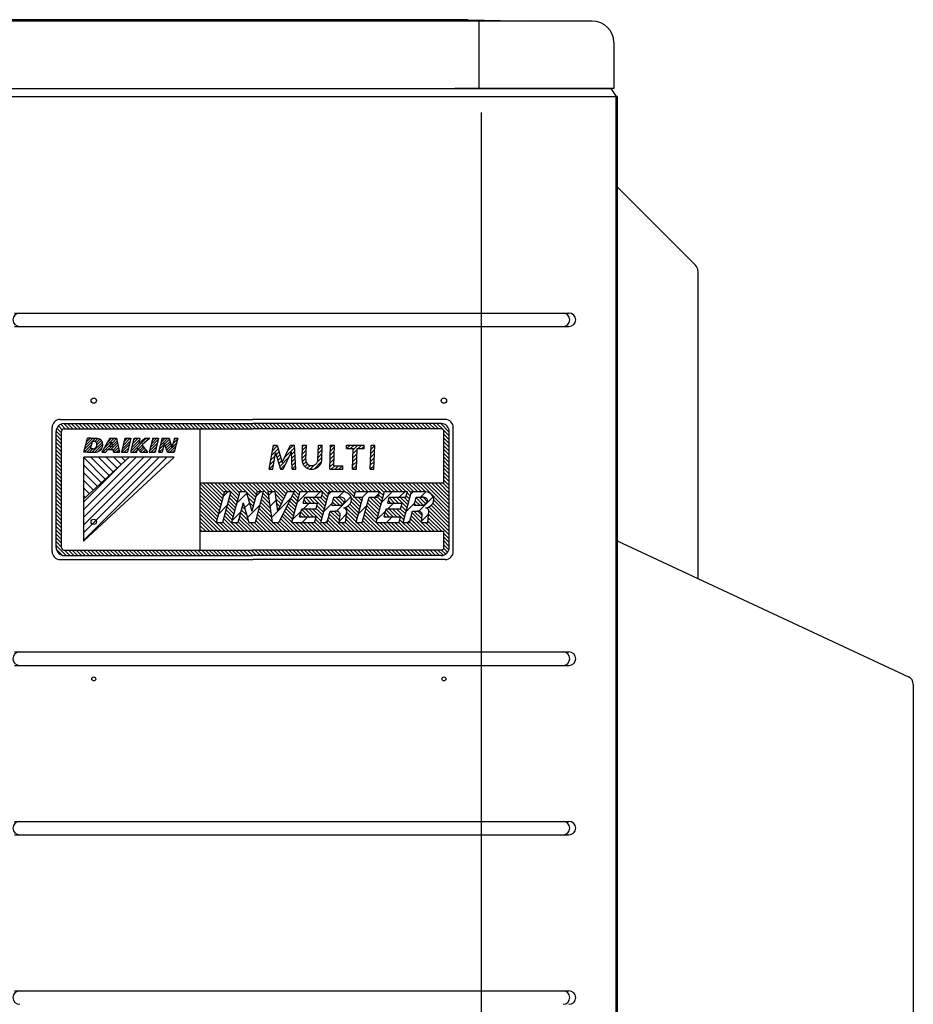
# Model space of a CAD drawing. Extents: x 51.7 to 130.7, y 64.6 to 125.9.
# Drawn here: x 103.1 to 130.7, y 95.4 to 125.9 of the extents above; entities that cross this region are included whole.
import ezdxf

# ---------------------------------------------------------------- set-up
doc = ezdxf.new("R2010")
doc.units = 0
doc.header["$MEASUREMENT"] = 0
doc.layers.get('0').update_dxf_attribs({"linetype": 'CONTINUOUS'})
doc.layers.add('67', color=7, linetype='CONTINUOUS')

# ---------------------------------------------------------------- blocks, each defined once
blk = doc.blocks.new('*G2657398411')
at = {"layer": '67', "color": 7, "linetype": 'Continuous'}
for p, q in [((121.581301, 123.511055), (121.556301, 123.511055)), ((121.581301, 123.511055), (121.581301, 66.719184)), ((121.581301, 120.719378), (124.008086, 118.292593)), ((124.08131, 118.115815), (124.08131, 108.595232)), ((121.581301, 109.761005), (130.603654, 105.553813)), ((130.748, 105.327235), (130.748, 71.444622)), ((121.581301, 67.010852), (130.603654, 71.218045)), ((121.581301, 66.719184), (121.556301, 66.719184))]:
    blk.add_line(p, q, dxfattribs=at)
for centre, start, end in [((123.831309, 118.115815), 0, 45), ((130.497999, 105.327235), 0, 65), ((130.497999, 71.444622), 295, 0)]:
    blk.add_arc(centre, 0.250001, start, end, dxfattribs=at)
blk = doc.blocks.new('*G2158993661')
at = {"layer": '67', "color": 7, "linetype": 'Continuous'}
for p, q in [((120.814634, 125.844397), (53.464634, 125.844397)), ((116.972967, 125.886063), (57.306301, 125.886063)), ((116.972967, 125.886063), (118.9813, 125.844397)), ((117.3063, 125.844397), (117.3063, 123.761063)), ((121.4813, 125.17773), (121.4813, 123.761063)), ((121.4813, 123.761063), (116.564471, 123.761063))]:
    blk.add_line(p, q, dxfattribs=at)
blk.add_arc((120.814634, 125.17773), 0.666667, 0, 90, dxfattribs=at)
blk = doc.blocks.new('*G2758219266')
at = {"layer": '67', "color": 7, "linetype": 'Continuous'}
for p, q in [((52.889634, 123.761063), (121.389634, 123.761063)), ((121.389634, 123.761063), (121.5563, 123.511063)), ((52.722968, 123.511063), (121.5563, 123.511063)), ((121.5563, 66.719397), (121.5563, 123.511063)), ((117.389634, 67.219397), (117.389634, 123.011063)), ((102.931301, 116.811063), (120.091898, 116.811063)), ((102.931301, 116.394397), (120.091898, 116.394397)), ((102.931301, 106.32773), (120.091898, 106.32773)), ((102.931301, 105.911063), (120.091898, 105.911063)), ((102.931301, 101.086063), (120.091898, 101.086063)), ((102.931301, 100.669397), (120.091898, 100.669397)), ((102.931301, 95.844397), (120.091898, 95.844397))]:
    blk.add_line(p, q, dxfattribs=at)
for centre, radius in [((105.389634, 114.10273), 0.083333), ((116.222967, 114.10273), 0.083333), ((105.389634, 110.35273), 0.083333), ((105.389634, 105.494397), 0.0625), ((116.222967, 105.494397), 0.0625)]:
    blk.add_circle(centre, radius, dxfattribs=at)
for centre, start, end in [((103.097967, 116.60273), 90, 270), ((119.910565, 116.60273), 270, 90), ((120.091898, 116.60273), 270, 90), ((103.097967, 106.119397), 90, 270), ((119.910565, 106.119397), 270, 90), ((120.091898, 106.119397), 270, 90), ((103.097967, 100.87773), 90, 270), ((119.910565, 100.87773), 270, 90), ((120.091898, 100.87773), 270, 90), ((103.097967, 95.636064), 90, 270), ((119.910565, 95.636064), 270, 90), ((120.091898, 95.636064), 270, 90)]:
    blk.add_arc(centre, 0.208333, start, end, dxfattribs=at)
blk = doc.blocks.new('*G2255842473')
at = {"layer": '67', "color": 7, "linetype": 'Continuous'}
for q in [(121.5563, 123.511063), (121.586361, 66.763305)]:
    blk.add_line((121.586361, 123.511063), q, dxfattribs=at)
blk.add_arc((121.544694, 66.763305), 0.041667, 286.173347, 0, dxfattribs=at)

msp = doc.modelspace()

# ---------------------------------------------------------------- linework, layer by layer
at = {"linetype": 'Continuous'}
for p, q in [((104.413744, 113.203023), (104.295914, 113.320855)), ((104.347967, 113.519397), (110.306301, 113.519397)), ((104.506887, 113.22773), (104.364823, 113.369796)), ((104.624737, 113.22773), (104.458493, 113.393977)), ((104.472967, 113.394397), (110.306301, 113.394397)), ((104.742586, 113.22773), (104.575923, 113.394397)), ((104.860436, 113.22773), (104.693773, 113.394397)), ((104.978286, 113.22773), (104.811623, 113.394397)), ((105.096136, 113.22773), (104.929473, 113.394397)), ((105.213986, 113.22773), (105.047323, 113.394397)), ((105.331836, 113.22773), (105.165173, 113.394397)), ((105.449686, 113.22773), (105.283023, 113.394397)), ((105.567536, 113.22773), (105.400873, 113.394397)), ((105.685386, 113.22773), (105.518722, 113.394397)), ((105.803236, 113.22773), (105.636572, 113.394397)), ((105.921085, 113.22773), (105.754422, 113.394397)), ((106.038935, 113.22773), (105.872272, 113.394397)), ((106.156785, 113.22773), (105.990122, 113.394397)), ((106.274635, 113.22773), (106.107972, 113.394397)), ((106.392485, 113.22773), (106.225822, 113.394397)), ((106.510335, 113.22773), (106.343672, 113.394397)), ((106.628185, 113.22773), (106.461522, 113.394397)), ((106.746035, 113.22773), (106.579372, 113.394397)), ((106.863885, 113.22773), (106.697221, 113.394397)), ((106.981735, 113.22773), (106.815071, 113.394397)), ((107.099584, 113.22773), (106.932921, 113.394397)), ((107.217434, 113.22773), (107.050771, 113.394397)), ((107.335284, 113.22773), (107.168621, 113.394397)), ((107.453134, 113.22773), (107.286471, 113.394397)), ((107.570984, 113.22773), (107.404321, 113.394397)), ((107.688834, 113.22773), (107.522171, 113.394397)), ((107.806684, 113.22773), (107.640021, 113.394397)), ((107.924534, 113.22773), (107.757871, 113.394397)), ((108.042384, 113.22773), (107.87572, 113.394397)), ((108.160233, 113.22773), (107.99357, 113.394397)), ((108.278083, 113.22773), (108.11142, 113.394397)), ((108.395933, 113.22773), (108.22927, 113.394397)), ((108.513783, 113.22773), (108.34712, 113.394397)), ((108.631633, 113.22773), (108.46497, 113.394397)), ((108.749483, 113.22773), (108.58282, 113.394397)), ((108.867333, 113.22773), (108.70067, 113.394397)), ((108.985183, 113.22773), (108.81852, 113.394397)), ((109.103033, 113.22773), (108.936369, 113.394397)), ((109.220883, 113.22773), (109.054219, 113.394397)), ((109.338732, 113.22773), (109.172069, 113.394397)), ((109.456582, 113.22773), (109.289919, 113.394397)), ((109.574432, 113.22773), (109.407769, 113.394397)), ((109.692282, 113.22773), (109.525619, 113.394397)), ((109.810132, 113.22773), (109.643469, 113.394397)), ((109.927982, 113.22773), (109.761319, 113.394397)), ((110.045832, 113.22773), (109.879169, 113.394397)), ((110.163682, 113.22773), (109.997019, 113.394397)), ((110.281532, 113.22773), (110.114868, 113.394397)), ((110.399382, 113.22773), (110.232718, 113.394397)), ((116.264634, 113.519397), (110.306301, 113.519397)), ((116.139634, 113.394397), (110.306301, 113.394397)), ((110.517231, 113.22773), (110.350568, 113.394397)), ((110.635081, 113.22773), (110.468418, 113.394397)), ((110.752931, 113.22773), (110.586268, 113.394397)), ((110.870781, 113.22773), (110.704118, 113.394397)), ((110.988631, 113.22773), (110.821968, 113.394397)), ((111.106481, 113.22773), (110.939818, 113.394397)), ((111.224331, 113.22773), (111.057668, 113.394397)), ((111.342181, 113.22773), (111.175518, 113.394397)), ((111.460031, 113.22773), (111.293367, 113.394397)), ((111.577881, 113.22773), (111.411217, 113.394397)), ((111.69573, 113.22773), (111.529067, 113.394397)), ((111.81358, 113.22773), (111.646917, 113.394397)), ((111.93143, 113.22773), (111.764767, 113.394397)), ((112.04928, 113.22773), (111.882617, 113.394397)), ((112.16713, 113.22773), (112.000467, 113.394397)), ((112.28498, 113.22773), (112.118317, 113.394397)), ((112.40283, 113.22773), (112.236167, 113.394397)), ((112.52068, 113.22773), (112.354017, 113.394397)), ((112.63853, 113.22773), (112.471866, 113.394397)), ((112.75638, 113.22773), (112.589716, 113.394397)), ((112.874229, 113.22773), (112.707566, 113.394397)), ((112.992079, 113.22773), (112.825416, 113.394397)), ((113.109929, 113.22773), (112.943266, 113.394397)), ((113.227779, 113.22773), (113.061116, 113.394397)), ((113.345629, 113.22773), (113.178966, 113.394397)), ((113.463479, 113.22773), (113.296816, 113.394397)), ((113.581329, 113.22773), (113.414666, 113.394397)), ((113.699179, 113.22773), (113.532516, 113.394397)), ((113.817029, 113.22773), (113.650365, 113.394397)), ((113.934878, 113.22773), (113.768215, 113.394397)), ((114.052728, 113.22773), (113.886065, 113.394397)), ((114.170578, 113.22773), (114.003915, 113.394397)), ((114.288428, 113.22773), (114.121765, 113.394397)), ((114.406278, 113.22773), (114.239615, 113.394397)), ((114.524128, 113.22773), (114.357465, 113.394397)), ((114.641978, 113.22773), (114.475315, 113.394397)), ((114.759828, 113.22773), (114.593165, 113.394397)), ((114.877678, 113.22773), (114.711014, 113.394397)), ((114.995528, 113.22773), (114.828864, 113.394397)), ((115.113377, 113.22773), (114.946714, 113.394397)), ((115.231227, 113.22773), (115.064564, 113.394397)), ((115.349077, 113.22773), (115.182414, 113.394397)), ((115.466927, 113.22773), (115.300264, 113.394397)), ((115.584777, 113.22773), (115.418114, 113.394397)), ((115.702627, 113.22773), (115.535964, 113.394397)), ((115.820477, 113.22773), (115.653814, 113.394397)), ((115.938327, 113.22773), (115.771664, 113.394397)), ((116.056177, 113.22773), (115.889513, 113.394397)), ((116.195778, 113.205978), (116.007363, 113.394397)), ((116.389634, 113.129971), (116.125213, 113.394397)), ((104.097967, 109.436063), (104.097967, 113.269397)), ((104.222967, 109.561063), (104.222967, 113.144397)), ((104.389634, 112.873576), (104.222967, 113.040246)), ((104.389634, 112.991428), (104.223324, 113.157742)), ((104.389634, 113.10928), (104.247183, 113.251735)), ((104.389634, 109.561063), (104.389634, 113.144397)), ((104.472967, 113.22773), (110.306301, 113.22773)), ((108.681301, 109.47773), (108.681301, 113.22773)), ((116.139634, 113.22773), (110.306301, 113.22773)), ((116.389634, 113.012118), (116.201216, 113.20054)), ((116.222967, 111.561063), (116.222967, 113.144397)), ((116.389634, 112.894266), (116.222967, 113.060936)), ((116.389634, 109.561063), (116.389634, 113.144397)), ((116.514634, 109.436063), (116.514634, 113.269397)), ((104.389634, 112.755723), (104.222967, 112.922394)), ((104.389634, 112.637871), (104.222967, 112.804541)), ((105.082342, 112.505508), (105.189981, 112.936063)), ((105.082342, 112.505508), (105.189981, 112.936063)), ((105.090921, 112.505508), (105.326042, 112.740629)), ((105.107107, 112.604568), (105.438522, 112.935983)), ((105.134732, 112.715066), (105.355648, 112.935983)), ((105.162357, 112.825565), (105.272774, 112.935983)), ((105.29762, 112.936063), (105.189981, 112.936063)), ((105.29762, 112.936063), (105.189981, 112.936063)), ((105.292676, 112.607167), (105.349486, 112.834404)), ((105.292676, 112.607167), (105.349486, 112.834404)), ((105.29762, 112.936063), (105.459078, 112.936184)), ((105.339542, 112.505508), (105.655065, 112.82103)), ((105.417887, 112.834404), (105.349486, 112.834404)), ((105.417887, 112.834404), (105.349486, 112.834404)), ((105.419547, 112.834134), (105.514975, 112.929562)), ((105.422416, 112.505508), (105.668283, 112.751375)), ((105.471337, 112.80305), (105.574681, 112.906394)), ((105.487715, 112.736554), (105.622663, 112.871502)), ((105.487715, 112.736554), (105.622334, 112.871174)), ((105.881945, 112.936063), (105.635914, 112.505508)), ((105.881945, 112.936063), (105.635914, 112.505508)), ((105.671038, 112.505508), (105.878352, 112.712822)), ((105.69958, 112.616924), (106.018639, 112.935983)), ((105.810078, 112.810296), (105.935765, 112.935983)), ((105.935754, 112.813276), (105.8624, 112.684906)), ((105.935754, 112.813276), (105.8624, 112.684906)), ((105.881945, 112.936063), (106.094148, 112.936063)), ((105.881945, 112.936063), (106.094148, 112.936063)), ((105.908545, 112.577267), (106.123013, 112.791736)), ((105.935754, 112.813276), (105.961428, 112.684906)), ((105.935754, 112.813276), (105.961428, 112.684906)), ((105.94293, 112.7774), (106.095389, 112.929859)), ((105.956742, 112.708338), (106.109201, 112.860797)), ((105.984367, 112.570215), (106.136826, 112.722674)), ((106.094148, 112.936063), (106.180259, 112.505508)), ((106.094148, 112.936063), (106.180259, 112.505508)), ((106.350548, 112.936063), (106.242909, 112.505508)), ((106.350548, 112.936063), (106.242909, 112.505508)), ((106.251155, 112.505508), (106.48672, 112.741073)), ((106.267785, 112.605012), (106.514344, 112.851571)), ((106.29541, 112.71551), (106.515882, 112.935983)), ((106.323034, 112.826009), (106.433008, 112.935983)), ((106.350548, 112.936063), (106.535467, 112.936063)), ((106.350548, 112.936063), (106.535467, 112.936063)), ((106.535467, 112.936063), (106.427828, 112.505508)), ((106.535467, 112.936063), (106.427828, 112.505508)), ((106.535467, 112.505508), (106.643106, 112.936063)), ((106.535467, 112.505508), (106.643106, 112.936063)), ((106.547364, 112.553096), (106.793923, 112.799655)), ((106.574989, 112.663594), (106.821548, 112.910153)), ((106.58265, 112.505508), (107.013125, 112.935983)), ((106.602613, 112.774093), (106.764503, 112.935983)), ((106.630238, 112.884591), (106.681629, 112.935983)), ((106.643106, 112.936063), (106.828025, 112.936063)), ((106.643106, 112.936063), (106.828025, 112.936063)), ((106.769172, 112.609156), (106.893316, 112.7333)), ((106.968685, 112.936063), (106.79101, 112.788001)), ((106.79101, 112.788001), (106.828025, 112.936063)), ((106.79101, 112.788001), (106.828025, 112.936063)), ((106.968685, 112.936063), (106.79101, 112.788001)), ((107.127481, 112.936063), (106.889863, 112.738048)), ((107.127481, 112.936063), (106.889863, 112.738048)), ((107.058984, 112.505508), (106.889863, 112.738048)), ((107.058984, 112.505508), (106.889863, 112.738048)), ((106.939071, 112.779055), (107.095999, 112.935983)), ((106.968685, 112.936063), (107.127481, 112.936063)), ((106.968685, 112.936063), (107.127481, 112.936063)), ((107.211659, 112.936063), (107.10402, 112.505508)), ((107.211659, 112.936063), (107.10402, 112.505508)), ((107.112062, 112.537677), (107.358622, 112.784236)), ((107.139687, 112.648176), (107.386246, 112.894735)), ((107.167312, 112.758674), (107.34462, 112.935983)), ((107.194936, 112.869172), (107.261746, 112.935983)), ((107.211659, 112.936063), (107.396578, 112.936063)), ((107.211659, 112.936063), (107.396578, 112.936063)), ((107.396578, 112.936063), (107.288939, 112.505508)), ((107.396578, 112.936063), (107.288939, 112.505508)), ((107.504217, 112.936063), (107.396578, 112.505508)), ((107.504217, 112.936063), (107.396578, 112.505508)), ((107.419266, 112.596259), (107.558983, 112.735976)), ((107.446891, 112.706758), (107.676116, 112.935983)), ((107.474515, 112.817256), (107.593242, 112.935983)), ((107.571784, 112.787181), (107.501366, 112.505508)), ((107.571784, 112.787181), (107.501366, 112.505508)), ((107.50214, 112.927755), (107.510368, 112.935983)), ((107.504217, 112.936063), (107.719495, 112.936063)), ((107.504217, 112.936063), (107.719495, 112.936063)), ((107.665676, 112.505508), (107.571784, 112.787181)), ((107.665676, 112.505508), (107.571784, 112.787181)), ((107.581385, 112.758379), (107.728628, 112.905621)), ((107.602104, 112.696223), (107.747752, 112.841872)), ((107.622822, 112.634068), (107.766877, 112.778123)), ((107.643541, 112.571912), (107.982226, 112.910597)), ((107.66001, 112.505508), (107.954601, 112.800099)), ((107.719495, 112.936063), (107.809118, 112.637319)), ((107.719495, 112.936063), (107.809118, 112.637319)), ((107.883805, 112.936063), (107.809118, 112.637319)), ((107.883805, 112.936063), (107.809118, 112.637319)), ((107.870133, 112.881379), (107.924737, 112.935983)), ((107.988592, 112.936063), (107.880953, 112.505508)), ((107.988592, 112.936063), (107.880953, 112.505508)), ((107.883805, 112.936063), (107.988592, 112.936063)), ((107.883805, 112.936063), (107.988592, 112.936063)), ((110.819345, 111.97773), (110.95159, 112.72773)), ((110.920974, 112.554097), (111.067964, 112.701055)), ((110.946198, 112.697154), (110.976781, 112.72773)), ((110.95159, 112.72773), (111.059923, 112.72773)), ((111.059923, 112.72773), (111.223522, 112.185025)), ((111.223522, 112.185025), (111.47659, 112.72773)), ((111.398413, 112.560079), (111.566101, 112.72773)), ((111.47659, 112.72773), (111.60159, 112.72773)), ((111.640896, 111.97773), (111.60159, 112.72773)), ((111.835639, 112.270952), (111.85159, 112.72773)), ((111.850374, 112.692926), (111.885187, 112.72773)), ((111.85159, 112.72773), (111.968256, 112.72773)), ((111.95274, 112.283394), (111.968256, 112.72773)), ((112.326995, 112.264087), (112.343185, 112.72773)), ((112.338435, 112.591687), (112.459395, 112.71262)), ((112.342698, 112.713787), (112.356644, 112.72773)), ((112.343185, 112.72773), (112.459923, 112.72773)), ((112.44359, 112.260015), (112.459923, 112.72773)), ((112.692066, 111.97773), (112.718256, 112.72773)), ((112.715967, 112.662159), (112.781562, 112.72773)), ((112.718256, 112.72773), (112.834923, 112.72773)), ((112.812516, 112.086063), (112.834923, 112.72773)), ((113.20614, 112.619397), (113.209923, 112.72773)), ((113.209923, 112.72773), (113.759923, 112.72773)), ((113.215993, 112.619397), (113.324359, 112.72773)), ((113.333862, 112.619397), (113.442227, 112.72773)), ((113.413126, 112.580804), (113.560096, 112.72773)), ((113.569599, 112.619397), (113.677965, 112.72773)), ((113.75614, 112.619397), (113.759923, 112.72773)), ((113.942066, 111.97773), (113.968256, 112.72773)), ((113.963426, 112.589412), (114.084313, 112.710254)), ((113.96769, 112.711503), (113.983922, 112.72773)), ((113.968256, 112.72773), (114.084923, 112.72773)), ((114.058733, 111.97773), (114.084923, 112.72773)), ((116.389634, 112.776414), (116.222967, 112.943084)), ((116.389634, 112.658561), (116.222967, 112.825231)), ((116.389634, 112.540709), (116.222967, 112.707379)), ((104.389634, 112.520019), (104.222967, 112.686689)), ((104.389634, 112.402166), (104.222967, 112.568836)), ((104.389634, 112.284314), (104.222967, 112.450984)), ((105.189981, 112.505508), (105.082342, 112.505508)), ((105.189981, 112.505508), (105.082342, 112.505508)), ((105.173795, 112.505508), (105.298417, 112.63013)), ((105.189981, 112.505508), (105.393299, 112.505508)), ((105.189981, 112.505508), (105.393299, 112.505508)), ((105.256669, 112.505508), (105.358328, 112.607167)), ((105.369029, 112.607167), (105.292676, 112.607167)), ((105.369029, 112.607167), (105.292676, 112.607167)), ((105.53405, 112.534268), (105.648093, 112.648311)), ((105.635914, 112.505508), (105.759887, 112.505508)), ((105.635914, 112.505508), (105.759887, 112.505508)), ((105.753912, 112.505508), (105.767854, 112.51945)), ((105.800892, 112.577267), (105.759887, 112.505508)), ((105.800892, 112.577267), (105.759887, 112.505508)), ((105.982956, 112.577267), (105.800892, 112.577267)), ((105.982956, 112.577267), (105.800892, 112.577267)), ((105.825671, 112.577267), (105.93331, 112.684906)), ((105.961428, 112.684906), (105.8624, 112.684906)), ((105.961428, 112.684906), (105.8624, 112.684906)), ((105.982956, 112.577267), (105.997308, 112.505508)), ((105.982956, 112.577267), (105.997308, 112.505508)), ((105.997308, 112.505508), (106.180259, 112.505508)), ((105.997308, 112.505508), (106.180259, 112.505508)), ((106.002533, 112.505508), (106.150638, 112.653613)), ((106.085407, 112.505508), (106.16445, 112.584551)), ((106.168281, 112.505508), (106.178263, 112.51549)), ((106.242909, 112.505508), (106.427828, 112.505508)), ((106.242909, 112.505508), (106.427828, 112.505508)), ((106.334029, 112.505508), (106.459095, 112.630574)), ((106.416902, 112.505508), (106.43147, 112.520076)), ((106.535467, 112.505508), (106.720387, 112.505508)), ((106.535467, 112.505508), (106.720387, 112.505508)), ((106.665524, 112.505508), (106.738674, 112.578658)), ((106.720387, 112.505508), (106.75215, 112.632561)), ((106.720387, 112.505508), (106.75215, 112.632561)), ((106.844552, 112.505508), (106.75215, 112.632561)), ((106.844552, 112.505508), (106.75215, 112.632561)), ((106.804066, 112.561176), (106.928211, 112.685321)), ((106.838961, 112.513197), (106.963105, 112.637341)), ((106.844552, 112.505508), (107.058984, 112.505508)), ((106.844552, 112.505508), (107.058984, 112.505508)), ((106.914145, 112.505508), (106.997999, 112.589362)), ((106.997019, 112.505508), (107.032893, 112.541382)), ((107.10402, 112.505508), (107.288939, 112.505508)), ((107.10402, 112.505508), (107.288939, 112.505508)), ((107.162767, 112.505508), (107.330997, 112.673738)), ((107.245641, 112.505508), (107.303372, 112.563239)), ((107.396578, 112.505508), (107.501366, 112.505508)), ((107.396578, 112.505508), (107.501366, 112.505508)), ((107.411388, 112.505508), (107.531358, 112.625478)), ((107.494262, 112.505508), (107.503734, 112.514979)), ((107.665676, 112.505508), (107.880953, 112.505508)), ((107.665676, 112.505508), (107.880953, 112.505508)), ((107.742884, 112.505508), (107.926977, 112.689601)), ((107.825758, 112.505508), (107.899352, 112.579102)), ((110.870524, 112.267981), (111.002042, 112.399471)), ((110.895749, 112.411039), (111.09526, 112.610507)), ((110.927678, 111.97773), (111.016867, 112.483544)), ((111.016867, 112.483544), (111.169345, 111.97773)), ((111.032908, 112.43033), (111.122556, 112.519959)), ((111.060204, 112.339782), (111.149852, 112.42941)), ((111.252678, 111.97773), (111.504285, 112.517302)), ((111.295472, 112.339322), (111.605691, 112.649474)), ((111.532562, 111.97773), (111.504285, 112.517302)), ((111.50862, 112.434585), (111.611559, 112.537502)), ((111.514488, 112.322614), (111.617427, 112.425531)), ((111.837583, 112.326623), (111.95847, 112.447483)), ((111.841847, 112.448724), (111.962734, 112.569584)), ((111.846111, 112.570825), (111.966998, 112.691685)), ((112.329907, 112.347485), (112.450868, 112.468419)), ((112.334171, 112.469586), (112.455132, 112.59052)), ((112.703176, 112.295886), (112.824063, 112.416727)), ((112.70744, 112.417977), (112.828326, 112.538818)), ((112.711703, 112.540068), (112.83259, 112.660909)), ((113.20614, 112.619397), (113.414473, 112.619397)), ((113.392066, 111.97773), (113.414473, 112.619397)), ((113.404598, 112.336612), (113.53412, 112.466095)), ((113.408862, 112.458708), (113.538384, 112.588191)), ((113.517066, 111.97773), (113.539473, 112.619397)), ((113.539473, 112.619397), (113.75614, 112.619397)), ((113.687468, 112.619397), (113.758624, 112.690532)), ((113.954899, 112.34523), (114.075786, 112.466072)), ((113.959163, 112.467321), (114.080049, 112.588163)), ((116.389634, 112.422856), (116.222967, 112.589527)), ((116.389634, 112.305004), (116.222967, 112.471674)), ((104.389634, 112.166462), (104.222967, 112.333132)), ((104.389634, 112.048609), (104.222967, 112.215279)), ((104.389634, 111.930757), (104.222967, 112.097427)), ((105.082342, 110.496905), (106.938282, 112.35273)), ((105.082342, 109.769397), (107.880953, 112.35273)), ((105.082342, 109.789821), (107.64541, 112.35273)), ((105.082342, 110.025516), (107.409701, 112.35273)), ((105.082342, 111.061063), (106.481648, 112.35273)), ((105.082342, 110.26121), (107.173991, 112.35273)), ((105.082342, 110.7326), (106.702572, 112.35273)), ((105.082342, 109.769397), (107.880953, 112.35273)), ((106.393145, 112.35273), (105.082342, 112.35273)), ((105.082342, 111.142758), (105.082342, 112.35273)), ((106.481648, 112.35273), (105.082342, 112.35273)), ((105.082342, 111.061063), (105.082342, 112.35273)), ((105.746174, 111.673831), (105.082342, 112.33782)), ((105.082342, 110.968295), (106.289298, 112.175176)), ((105.623609, 111.560694), (105.082342, 112.10209)), ((105.868738, 111.786967), (105.30311, 112.35273)), ((105.991303, 111.900104), (105.538784, 112.35273)), ((106.113867, 112.01324), (105.774459, 112.35273)), ((106.236432, 112.126377), (106.010133, 112.35273)), ((106.358996, 112.239513), (106.245807, 112.35273)), ((107.880953, 112.35273), (106.481648, 112.35273)), ((107.880953, 112.35273), (106.57015, 112.35273)), ((110.820074, 111.981866), (110.951592, 112.113355)), ((110.845299, 112.124923), (110.976817, 112.256413)), ((111.0875, 112.249233), (111.177148, 112.338862)), ((111.114796, 112.158685), (111.204444, 112.248313)), ((111.142091, 112.068137), (111.428239, 112.354222)), ((111.169529, 111.97773), (111.325299, 112.133465)), ((111.520356, 112.210642), (111.623296, 112.313559)), ((111.526224, 112.098671), (111.629164, 112.201588)), ((111.532092, 111.986699), (111.635032, 112.089617)), ((111.839905, 112.211107), (111.954206, 112.325382)), ((111.87076, 112.124117), (111.959318, 112.212655)), ((111.921859, 112.057367), (112.004384, 112.139874)), ((111.95274, 112.283394), (111.952234, 112.26688)), ((111.990691, 112.008346), (112.081086, 112.09872)), ((112.08053, 111.980326), (112.210776, 112.110543)), ((112.118799, 112.094397), (112.127087, 112.094397)), ((112.204694, 111.986625), (112.439418, 112.221296)), ((112.318159, 112.217902), (112.446604, 112.346318)), ((112.694649, 112.051703), (112.815536, 112.172545)), ((112.698913, 112.173795), (112.819799, 112.294636)), ((113.396071, 112.09242), (113.525593, 112.221903)), ((113.399216, 111.97773), (113.521329, 112.099807)), ((113.400335, 112.214516), (113.529856, 112.343999)), ((113.942109, 111.978957), (114.062995, 112.099798)), ((113.946372, 112.101048), (114.067259, 112.22189)), ((113.950636, 112.223139), (114.071522, 112.343981)), ((116.389634, 112.187152), (116.222967, 112.353822)), ((116.389634, 112.069299), (116.222967, 112.23597)), ((116.389634, 111.951447), (116.222967, 112.118117)), ((104.389634, 111.812905), (104.222967, 111.979575)), ((104.389634, 111.695052), (104.222967, 111.861722)), ((105.501044, 111.447558), (105.082342, 111.866359)), ((110.819345, 111.97773), (110.927678, 111.97773)), ((111.169345, 111.97773), (111.252678, 111.97773)), ((111.532562, 111.97773), (111.640896, 111.97773)), ((112.068788, 111.97773), (112.069136, 111.97773)), ((112.118799, 111.97773), (112.127092, 111.97773)), ((112.692066, 111.97773), (113.092066, 111.97773)), ((112.738521, 111.97773), (112.846895, 112.086063)), ((112.812516, 112.086063), (113.095849, 112.086063)), ((112.856394, 111.97773), (112.964768, 112.086063)), ((112.974267, 111.97773), (113.082641, 112.086063)), ((113.092066, 111.97773), (113.095849, 112.086063)), ((113.392066, 111.97773), (113.517066, 111.97773)), ((113.942066, 111.97773), (114.058733, 111.97773)), ((116.389634, 111.833595), (116.222967, 112.000265)), ((116.389634, 111.715742), (116.222967, 111.882412)), ((104.389634, 111.5772), (104.222967, 111.74387)), ((104.389634, 111.459347), (104.222967, 111.626018)), ((104.389634, 111.341495), (104.222967, 111.508165)), ((105.37848, 111.334421), (105.082342, 111.630629)), ((108.681301, 111.561063), (116.222967, 111.561063)), ((109.322015, 110.8874), (108.681301, 111.528128)), ((109.34692, 110.980347), (108.766216, 111.561063)), ((109.371825, 111.073294), (108.884066, 111.561063)), ((109.39673, 111.166241), (109.001916, 111.561063)), ((109.421635, 111.259188), (109.119766, 111.561063)), ((109.508444, 111.29023), (109.237616, 111.561063)), ((109.848351, 111.068168), (109.355466, 111.561063)), ((109.873256, 111.161115), (109.473316, 111.561063)), ((109.898161, 111.254062), (109.591166, 111.561063)), ((109.979843, 111.29023), (109.709015, 111.561063)), ((110.097693, 111.29023), (109.826865, 111.561063)), ((110.39277, 111.112999), (109.944715, 111.561063)), ((110.417675, 111.205946), (110.062565, 111.561063)), ((110.451243, 111.29023), (110.180415, 111.561063)), ((110.569093, 111.29023), (110.298265, 111.561063)), ((110.7877, 111.189471), (110.416115, 111.561063)), ((110.804792, 111.29023), (110.533965, 111.561063)), ((110.922642, 111.29023), (110.651815, 111.561063)), ((111.266338, 111.06438), (110.769665, 111.561063)), ((111.305103, 111.143466), (110.887514, 111.561063)), ((111.343869, 111.222552), (111.005364, 111.561063)), ((111.394042, 111.29023), (111.123214, 111.561063)), ((111.511892, 111.29023), (111.241064, 111.561063)), ((111.740767, 111.179202), (111.358914, 111.561063)), ((111.765672, 111.272149), (111.476764, 111.561063)), ((111.865441, 111.29023), (111.594614, 111.561063)), ((111.983291, 111.29023), (111.712464, 111.561063)), ((112.101141, 111.29023), (111.830314, 111.561063)), ((112.218991, 111.29023), (111.948163, 111.561063)), ((112.336841, 111.29023), (112.066013, 111.561063)), ((112.454691, 111.29023), (112.183863, 111.561063)), ((112.651829, 111.21094), (112.301713, 111.561063)), ((112.690391, 111.29023), (112.419563, 111.561063)), ((112.808241, 111.29023), (112.537413, 111.561063)), ((112.926091, 111.29023), (112.655263, 111.561063)), ((113.043941, 111.29023), (112.773113, 111.561063)), ((113.189223, 111.262796), (112.890963, 111.561063)), ((113.441898, 111.127968), (113.008813, 111.561063)), ((113.466803, 111.220915), (113.126662, 111.561063)), ((113.51534, 111.29023), (113.244512, 111.561063)), ((113.63319, 111.29023), (113.362362, 111.561063)), ((113.75104, 111.29023), (113.480212, 111.561063)), ((113.86889, 111.29023), (113.598062, 111.561063)), ((113.98674, 111.29023), (113.715912, 111.561063)), ((114.10459, 111.29023), (113.833762, 111.561063)), ((114.222439, 111.29023), (113.951612, 111.561063)), ((114.374666, 111.255853), (114.069462, 111.561063)), ((114.458139, 111.29023), (114.187312, 111.561063)), ((114.575989, 111.29023), (114.305161, 111.561063)), ((114.693839, 111.29023), (114.423011, 111.561063)), ((114.811689, 111.29023), (114.540861, 111.561063)), ((114.929539, 111.29023), (114.658711, 111.561063)), ((115.047389, 111.29023), (114.776561, 111.561063)), ((115.206836, 111.248632), (114.894411, 111.561063)), ((115.283089, 111.29023), (115.012261, 111.561063)), ((115.400938, 111.29023), (115.130111, 111.561063)), ((115.518788, 111.29023), (115.247961, 111.561063)), ((115.639913, 111.286955), (115.365811, 111.561063)), ((116.389634, 110.655071), (115.48366, 111.561063)), ((116.389634, 110.772923), (115.60151, 111.561063)), ((116.389634, 110.890776), (115.71936, 111.561063)), ((116.389634, 111.008628), (115.83721, 111.561063)), ((116.389634, 111.126481), (115.95506, 111.561063)), ((116.389634, 111.244333), (116.07291, 111.561063)), ((116.389634, 111.362185), (116.19076, 111.561063)), ((116.389634, 111.59789), (116.222967, 111.76456)), ((116.389634, 111.480038), (116.222967, 111.646708)), ((104.389634, 111.223643), (104.222967, 111.390313)), ((104.389634, 111.10579), (104.222967, 111.27246)), ((105.255915, 111.221285), (105.082342, 111.394899)), ((109.29711, 110.794454), (108.681301, 111.410276)), ((109.272205, 110.701507), (108.681301, 111.292424)), ((109.2473, 110.60856), (108.681301, 111.174571)), ((109.429953, 111.29023), (109.173168, 110.331897)), ((109.625169, 111.29023), (109.368384, 110.331897)), ((109.385112, 111.122879), (109.552527, 111.29023)), ((109.429953, 111.29023), (109.625169, 111.29023)), ((109.823446, 110.975221), (109.600502, 111.19817)), ((109.907852, 111.29023), (109.651067, 110.331897)), ((109.809903, 110.924678), (110.119256, 111.233944)), ((109.907852, 111.29023), (110.103068, 111.29023)), ((110.103068, 111.29023), (110.277629, 110.683286)), ((110.367865, 111.020052), (110.105238, 111.282685)), ((110.440259, 111.29023), (110.277629, 110.683286)), ((110.635475, 111.29023), (110.378691, 110.331897)), ((110.39541, 111.12285), (110.562837, 111.29023)), ((110.440259, 111.29023), (110.635475, 111.29023)), ((110.806799, 111.052519), (110.621447, 111.237875)), ((110.773648, 111.29023), (110.986611, 111.29023)), ((110.773648, 111.29023), (110.907295, 110.331897)), ((110.791197, 111.164391), (110.917078, 111.29023)), ((110.986611, 111.29023), (111.073089, 110.670132)), ((111.227572, 110.985294), (110.996978, 111.215893)), ((111.377043, 111.29023), (111.073089, 110.670132)), ((111.590006, 111.29023), (111.120258, 110.331897)), ((111.377043, 111.29023), (111.590006, 111.29023)), ((111.513733, 110.331897), (111.770517, 111.29023)), ((111.715862, 111.086255), (111.564311, 111.23781)), ((111.679062, 110.948913), (112.020476, 111.29023)), ((111.770517, 111.29023), (112.480394, 111.29023)), ((112.230236, 111.112761), (112.407756, 111.29023)), ((112.41629, 110.331897), (112.673075, 111.29023)), ((112.432841, 111.112761), (112.480394, 111.29023)), ((112.602019, 111.025047), (112.450057, 111.177012)), ((112.626924, 111.117993), (112.474962, 111.269958)), ((112.64864, 111.199037), (112.739841, 111.29023)), ((112.673075, 111.29023), (113.04331, 111.29023)), ((112.949598, 111.112761), (113.119846, 111.282994)), ((113.437824, 111.112761), (113.485376, 111.29023)), ((113.4816, 111.276138), (113.495697, 111.29023)), ((113.485376, 111.29023), (114.230747, 111.29023)), ((113.705458, 111.112761), (113.882985, 111.29023)), ((114.092746, 111.112761), (114.216285, 111.23626)), ((114.127092, 110.331897), (114.383877, 111.29023)), ((114.183194, 111.112761), (114.230747, 111.29023)), ((114.324856, 111.069959), (114.204086, 111.190731)), ((114.349761, 111.162906), (114.228991, 111.283678)), ((114.292422, 110.948913), (114.633835, 111.29023)), ((114.383877, 111.29023), (115.093754, 111.29023)), ((114.843596, 111.112761), (115.021116, 111.29023)), ((114.961197, 110.331897), (115.217982, 111.29023)), ((115.046201, 111.112761), (115.093754, 111.29023)), ((115.181931, 111.155685), (115.083955, 111.253663)), ((115.193547, 111.199037), (115.284748, 111.29023)), ((115.217982, 111.29023), (115.588218, 111.29023)), ((115.494505, 111.112761), (115.664753, 111.282994)), ((104.389634, 110.987938), (104.222967, 111.154608)), ((104.389634, 110.870086), (104.222967, 111.036756)), ((104.389634, 110.752233), (104.222967, 110.918903)), ((105.133351, 111.108148), (105.082342, 111.159168)), ((105.082342, 109.769397), (105.082342, 111.061063)), ((105.082342, 109.769397), (105.082342, 110.979369)), ((109.222395, 110.515613), (108.681301, 111.056719)), ((109.19749, 110.422666), (108.681301, 110.938867)), ((109.748731, 110.696381), (109.525787, 110.91933)), ((109.773636, 110.789328), (109.550692, 111.012276)), ((109.798541, 110.882274), (109.575597, 111.105223)), ((110.008914, 110.938841), (109.846283, 110.331897)), ((110.021526, 110.894989), (110.002312, 110.914204)), ((110.008914, 110.938841), (110.183475, 110.331897)), ((110.054121, 110.781657), (110.205742, 110.933235)), ((110.34296, 110.927105), (110.152818, 111.117252)), ((110.318055, 110.834158), (110.200397, 110.951819)), ((110.864096, 110.641664), (110.546732, 110.959034)), ((110.844997, 110.778615), (110.571637, 111.051981)), ((110.825898, 110.915567), (110.596542, 111.144928)), ((110.838584, 110.824602), (111.02549, 111.011445)), ((111.188806, 110.906208), (111.016077, 111.078941)), ((111.150041, 110.827122), (111.035176, 110.941989)), ((111.074757, 110.673535), (111.492338, 111.090977)), ((111.616242, 110.714468), (111.409248, 110.921466)), ((111.641147, 110.807415), (111.448014, 111.000552)), ((111.666052, 110.900361), (111.48678, 111.079638)), ((111.690957, 110.993308), (111.525545, 111.158724)), ((111.870628, 110.935292), (111.918181, 111.112761)), ((111.870628, 110.935292), (112.314301, 110.935292)), ((111.875197, 110.757823), (112.052717, 110.935292)), ((111.984673, 110.935292), (111.894729, 111.025237)), ((111.918181, 111.112761), (112.432841, 111.112761)), ((112.102522, 110.935292), (111.925057, 111.112761)), ((112.220372, 110.935292), (112.042907, 111.112761)), ((112.527304, 110.746206), (112.160757, 111.112761)), ((112.266748, 110.757823), (112.314301, 110.935292)), ((112.552209, 110.839153), (112.278607, 111.112761)), ((112.577114, 110.9321), (112.396457, 111.112761)), ((112.506916, 110.670119), (112.773578, 110.936756)), ((112.754164, 110.864304), (112.820738, 111.112761)), ((112.762758, 110.864304), (112.75598, 110.871082)), ((112.880608, 110.864304), (112.780885, 110.964029)), ((112.997636, 110.865126), (112.80579, 111.056976)), ((112.820738, 111.112761), (113.008168, 111.112761)), ((113.090828, 110.889785), (112.867856, 111.112761)), ((112.904525, 110.680485), (113.345776, 111.121696)), ((113.149378, 110.949086), (112.985706, 111.112761)), ((113.150852, 110.953882), (113.166146, 111.010963)), ((113.584129, 110.632178), (113.31576, 110.900553)), ((113.351279, 110.973331), (113.356037, 110.991087)), ((113.609034, 110.725125), (113.353171, 110.980993)), ((113.633939, 110.818072), (113.354658, 111.097359)), ((113.437824, 111.112761), (113.712901, 111.112761)), ((113.658844, 110.911018), (113.457106, 111.112761)), ((113.503669, 110.331897), (113.712901, 111.112761)), ((113.683749, 111.003965), (113.574956, 111.112761)), ((113.708654, 111.096912), (113.692805, 111.112761)), ((113.698885, 110.331897), (113.908117, 111.112761)), ((114.200331, 110.605225), (113.862615, 110.942947)), ((114.225236, 110.698172), (113.88752, 111.035894)), ((113.908117, 111.112761), (114.183194, 111.112761)), ((114.250141, 110.791119), (113.928505, 111.112761)), ((114.275046, 110.884066), (114.046355, 111.112761)), ((114.299951, 110.977012), (114.164205, 111.112761)), ((114.483988, 110.935292), (114.53154, 111.112761)), ((114.483988, 110.935292), (114.927661, 110.935292)), ((114.488557, 110.757823), (114.666076, 110.935292)), ((114.57737, 110.935292), (114.503722, 111.008941)), ((114.69522, 110.935292), (114.528627, 111.101888)), ((114.53154, 111.112761), (115.046201, 111.112761)), ((114.81307, 110.935292), (114.635605, 111.112761)), ((115.082311, 110.783898), (114.753455, 111.112761)), ((115.107216, 110.876845), (114.871304, 111.112761)), ((114.880108, 110.757823), (114.927661, 110.935292)), ((115.132121, 110.969791), (114.989154, 111.112761)), ((115.051824, 110.670119), (115.318485, 110.936756)), ((115.157026, 111.062738), (115.05905, 111.160716)), ((115.299072, 110.864304), (115.365645, 111.112761)), ((115.355456, 110.864304), (115.310987, 110.908774)), ((115.473306, 110.864304), (115.335892, 111.001721)), ((115.584094, 110.871366), (115.360797, 111.094667)), ((115.365645, 111.112761), (115.553076, 111.112761)), ((115.449433, 110.680485), (115.890684, 111.121696)), ((115.664661, 110.90865), (115.460554, 111.112761)), ((115.704534, 110.986629), (115.57964, 111.111525)), ((115.695759, 110.953882), (115.711054, 111.010963)), ((116.389634, 110.419366), (115.879101, 110.92991)), ((115.896189, 110.973341), (115.900942, 110.991079)), ((116.389634, 110.537219), (115.906476, 111.020386)), ((104.389634, 110.634381), (104.222967, 110.801051)), ((104.389634, 110.516529), (104.222967, 110.683199)), ((104.389634, 110.398676), (104.222967, 110.565346)), ((109.441236, 110.061063), (108.681301, 110.821014)), ((109.323386, 110.061063), (108.681301, 110.703162)), ((109.205536, 110.061063), (108.681301, 110.58531)), ((109.243425, 110.594098), (109.510057, 110.860626)), ((109.674016, 110.41754), (109.451071, 110.640489)), ((109.698921, 110.510487), (109.475977, 110.733436)), ((109.723826, 110.603434), (109.500882, 110.826383)), ((109.668203, 110.395848), (109.934846, 110.662415)), ((110.164264, 110.398691), (109.927597, 110.635363)), ((110.116685, 110.564124), (109.952502, 110.72831)), ((110.069105, 110.729557), (109.977407, 110.821257)), ((110.140607, 110.480948), (110.520353, 110.860587)), ((110.29315, 110.741212), (110.247977, 110.786386)), ((110.973284, 110.061063), (110.447112, 110.587247)), ((111.091134, 110.061063), (110.472017, 110.680194)), ((110.902294, 110.36776), (110.496922, 110.773141)), ((110.883195, 110.504712), (110.521827, 110.866087)), ((110.88597, 110.484812), (111.072876, 110.671655)), ((111.111275, 110.748036), (111.054275, 110.805038)), ((111.516622, 110.342681), (111.254186, 110.605123)), ((111.541527, 110.435627), (111.292951, 110.684208)), ((111.566432, 110.528574), (111.331717, 110.763294)), ((111.591337, 110.621521), (111.370483, 110.84238)), ((111.537363, 110.420084), (111.804005, 110.686651)), ((111.756501, 110.509366), (111.823075, 110.757823)), ((111.93919, 110.509366), (111.795109, 110.65345)), ((112.05704, 110.509366), (111.820014, 110.746397)), ((111.823075, 110.757823), (112.266748, 110.757823)), ((112.17489, 110.509366), (111.926438, 110.757823)), ((112.427684, 110.374419), (112.044288, 110.757823)), ((112.452589, 110.467366), (112.162138, 110.757823)), ((112.262477, 110.757823), (112.268311, 110.763655)), ((112.477494, 110.560313), (112.269546, 110.768265)), ((112.502399, 110.653259), (112.294451, 110.861211)), ((112.611506, 110.331897), (112.706611, 110.686835)), ((113.212432, 110.061063), (112.681265, 110.592242)), ((112.99135, 110.400003), (112.70617, 110.685188)), ((112.706611, 110.686835), (112.850194, 110.686835)), ((112.754164, 110.864304), (112.975635, 110.864304)), ((113.002558, 110.506647), (112.822374, 110.686835)), ((112.984191, 110.331897), (113.009523, 110.572913)), ((112.989011, 110.377755), (113.207153, 110.595877)), ((113.179407, 110.331897), (113.215931, 110.679394)), ((113.534319, 110.446284), (113.179536, 110.801075)), ((113.509414, 110.353338), (113.212833, 110.649924)), ((113.559224, 110.539231), (113.256259, 110.842203)), ((113.573929, 110.594112), (113.840568, 110.860664)), ((114.273081, 110.061063), (113.762995, 110.57116)), ((114.390931, 110.061063), (113.7879, 110.664107)), ((114.150521, 110.419332), (113.812805, 110.757054)), ((114.175426, 110.512278), (113.83771, 110.850001)), ((114.150722, 110.420084), (114.417365, 110.686651)), ((114.369861, 110.509366), (114.436435, 110.757823)), ((114.531888, 110.509366), (114.404102, 110.637154)), ((114.649738, 110.509366), (114.429007, 110.730101)), ((114.436435, 110.757823), (114.880108, 110.757823)), ((114.767588, 110.509366), (114.519136, 110.757823)), ((114.982691, 110.412111), (114.636986, 110.757823)), ((115.007596, 110.505057), (114.754836, 110.757823)), ((115.032501, 110.598004), (114.872686, 110.757823)), ((114.875837, 110.757823), (114.881671, 110.763655)), ((115.057406, 110.690951), (114.903444, 110.844916)), ((115.156413, 110.331897), (115.251519, 110.686835)), ((115.529594, 110.336606), (115.236272, 110.629933)), ((115.251519, 110.686835), (115.395102, 110.686835)), ((115.540802, 110.443249), (115.297221, 110.686835)), ((115.299072, 110.864304), (115.520543, 110.864304)), ((115.552011, 110.549893), (115.415986, 110.685921)), ((115.529099, 110.331897), (115.55443, 110.572913)), ((115.533919, 110.377755), (115.75206, 110.595877)), ((115.673609, 110.78185), (115.67049, 110.784968)), ((115.724315, 110.331897), (115.760838, 110.679394)), ((116.389634, 109.947957), (115.751077, 110.586527)), ((116.389634, 110.183662), (115.757585, 110.815724)), ((116.389634, 110.065809), (115.760797, 110.694659)), ((116.389634, 110.301514), (115.827478, 110.863681)), ((104.389634, 110.280824), (104.222967, 110.447494)), ((104.389634, 110.162971), (104.222967, 110.329642)), ((109.087686, 110.061063), (108.681301, 110.467457)), ((108.969836, 110.061063), (108.681301, 110.349605)), ((109.173168, 110.331897), (109.368384, 110.331897)), ((109.559086, 110.061063), (109.288258, 110.331897)), ((109.676935, 110.061063), (109.376356, 110.361649)), ((109.794785, 110.061063), (109.401261, 110.454595)), ((109.912635, 110.061063), (109.426166, 110.547542)), ((109.651067, 110.331897), (109.846283, 110.331897)), ((110.030485, 110.061063), (109.759657, 110.331897)), ((110.148335, 110.061063), (109.852882, 110.356523)), ((110.266185, 110.061063), (109.877787, 110.449469)), ((110.384035, 110.061063), (109.902692, 110.542416)), ((110.183475, 110.331897), (110.378691, 110.331897)), ((110.501885, 110.061063), (110.231057, 110.331897)), ((110.619735, 110.061063), (110.348907, 110.331897)), ((110.737584, 110.061063), (110.397302, 110.401353)), ((110.855434, 110.061063), (110.422207, 110.4943)), ((110.907295, 110.331897), (111.120258, 110.331897)), ((111.208984, 110.061063), (110.938156, 110.331897)), ((111.326834, 110.061063), (111.056006, 110.331897)), ((111.444684, 110.061063), (111.137889, 110.367865)), ((111.562534, 110.061063), (111.176654, 110.446951)), ((111.680384, 110.061063), (111.21542, 110.526037)), ((111.513733, 110.331897), (112.223609, 110.331897)), ((111.798234, 110.061063), (111.527406, 110.331897)), ((111.916083, 110.061063), (111.645256, 110.331897)), ((111.756501, 110.509366), (112.271162, 110.509366)), ((112.033933, 110.061063), (111.763106, 110.331897)), ((111.82134, 110.509366), (111.770204, 110.560503)), ((111.83643, 110.331897), (112.01395, 110.509366)), ((112.151783, 110.061063), (111.880956, 110.331897)), ((112.269633, 110.061063), (111.998805, 110.331897)), ((112.387483, 110.061063), (112.116655, 110.331897)), ((112.223609, 110.331897), (112.271162, 110.509366)), ((112.505333, 110.061063), (112.225912, 110.34049)), ((112.623183, 110.061063), (112.250817, 110.433437)), ((112.41629, 110.331897), (112.611506, 110.331897)), ((112.741033, 110.061063), (112.470205, 110.331897)), ((112.555907, 110.331897), (112.631854, 110.407838)), ((112.858883, 110.061063), (112.588055, 110.331897)), ((112.976733, 110.061063), (112.631455, 110.406348)), ((113.094582, 110.061063), (112.65636, 110.499295)), ((112.984191, 110.331897), (113.179407, 110.331897)), ((113.330282, 110.061063), (113.059455, 110.331897)), ((113.448132, 110.061063), (113.177304, 110.331897)), ((113.565982, 110.061063), (113.190416, 110.436637)), ((113.683832, 110.061063), (113.201625, 110.543281)), ((113.503669, 110.331897), (113.698885, 110.331897)), ((113.801682, 110.061063), (113.530854, 110.331897)), ((113.919532, 110.061063), (113.648704, 110.331897)), ((114.037382, 110.061063), (113.713185, 110.385267)), ((114.155232, 110.061063), (113.73809, 110.478213)), ((114.127092, 110.331897), (114.836969, 110.331897)), ((114.508781, 110.061063), (114.237954, 110.331897)), ((114.626631, 110.061063), (114.355803, 110.331897)), ((114.369861, 110.509366), (114.884522, 110.509366)), ((114.414038, 110.509366), (114.379197, 110.544207)), ((114.44979, 110.331897), (114.627309, 110.509366)), ((114.744481, 110.061063), (114.473653, 110.331897)), ((114.862331, 110.061063), (114.591503, 110.331897)), ((114.980181, 110.061063), (114.709353, 110.331897)), ((115.098031, 110.061063), (114.827203, 110.331897)), ((114.836969, 110.331897), (114.884522, 110.509366)), ((115.215881, 110.061063), (114.85981, 110.417141)), ((114.961197, 110.331897), (115.156413, 110.331897)), ((115.333731, 110.061063), (115.062903, 110.331897)), ((115.100814, 110.331897), (115.176762, 110.407838)), ((115.45158, 110.061063), (115.161557, 110.351093)), ((115.56943, 110.061063), (115.186462, 110.44404)), ((115.68728, 110.061063), (115.211367, 110.536986)), ((115.529099, 110.331897), (115.724315, 110.331897)), ((115.80513, 110.061063), (115.534302, 110.331897)), ((115.92298, 110.061063), (115.652152, 110.331897)), ((116.04083, 110.061063), (115.72866, 110.37324)), ((116.15868, 110.061063), (115.739869, 110.479883)), ((104.389634, 110.045119), (104.222967, 110.211789)), ((104.389634, 109.927267), (104.222967, 110.093937)), ((104.389634, 109.809414), (104.222967, 109.976085)), ((108.851986, 110.061063), (108.681301, 110.231753)), ((108.734136, 110.061063), (108.681301, 110.1139)), ((108.681301, 110.061063), (116.222967, 110.061063)), ((116.222967, 109.561063), (116.222967, 110.061063)), ((116.389634, 109.830105), (116.222967, 109.996775)), ((104.389634, 109.691562), (104.222967, 109.858232)), ((104.389634, 109.57371), (104.222967, 109.74038)), ((116.389634, 109.712252), (116.222967, 109.878922)), ((116.389634, 109.5944), (116.222967, 109.76107)), ((104.534425, 109.311063), (104.222967, 109.622527)), ((104.407981, 109.319658), (104.23156, 109.496082)), ((104.472967, 109.47773), (110.306301, 109.47773)), ((104.652275, 109.311063), (104.485612, 109.47773)), ((104.770125, 109.311063), (104.603461, 109.47773)), ((104.887975, 109.311063), (104.721311, 109.47773)), ((105.005824, 109.311063), (104.839161, 109.47773)), ((105.123674, 109.311063), (104.957011, 109.47773)), ((105.241524, 109.311063), (105.074861, 109.47773)), ((105.359374, 109.311063), (105.192711, 109.47773)), ((105.477224, 109.311063), (105.310561, 109.47773)), ((105.595074, 109.311063), (105.428411, 109.47773)), ((105.712924, 109.311063), (105.546261, 109.47773)), ((105.830774, 109.311063), (105.664111, 109.47773)), ((105.948624, 109.311063), (105.78196, 109.47773)), ((106.066473, 109.311063), (105.89981, 109.47773)), ((106.184323, 109.311063), (106.01766, 109.47773)), ((106.302173, 109.311063), (106.13551, 109.47773)), ((106.420023, 109.311063), (106.25336, 109.47773)), ((106.537873, 109.311063), (106.37121, 109.47773)), ((106.655723, 109.311063), (106.48906, 109.47773)), ((106.773573, 109.311063), (106.60691, 109.47773)), ((106.891423, 109.311063), (106.72476, 109.47773)), ((107.009273, 109.311063), (106.842609, 109.47773)), ((107.127123, 109.311063), (106.960459, 109.47773)), ((107.244972, 109.311063), (107.078309, 109.47773)), ((107.362822, 109.311063), (107.196159, 109.47773)), ((107.480672, 109.311063), (107.314009, 109.47773)), ((107.598522, 109.311063), (107.431859, 109.47773)), ((107.716372, 109.311063), (107.549709, 109.47773)), ((107.834222, 109.311063), (107.667559, 109.47773)), ((107.952072, 109.311063), (107.785409, 109.47773)), ((108.069922, 109.311063), (107.903259, 109.47773)), ((108.187772, 109.311063), (108.021108, 109.47773)), ((108.305622, 109.311063), (108.138958, 109.47773)), ((108.423471, 109.311063), (108.256808, 109.47773)), ((108.541321, 109.311063), (108.374658, 109.47773)), ((108.659171, 109.311063), (108.492508, 109.47773)), ((108.777021, 109.311063), (108.610358, 109.47773)), ((108.894871, 109.311063), (108.728208, 109.47773)), ((109.012721, 109.311063), (108.846058, 109.47773)), ((109.130571, 109.311063), (108.963908, 109.47773)), ((109.248421, 109.311063), (109.081758, 109.47773)), ((109.366271, 109.311063), (109.199607, 109.47773)), ((109.484121, 109.311063), (109.317457, 109.47773)), ((109.60197, 109.311063), (109.435307, 109.47773)), ((109.71982, 109.311063), (109.553157, 109.47773)), ((109.83767, 109.311063), (109.671007, 109.47773)), ((109.95552, 109.311063), (109.788857, 109.47773)), ((110.07337, 109.311063), (109.906707, 109.47773)), ((110.19122, 109.311063), (110.024557, 109.47773)), ((110.30907, 109.311063), (110.142407, 109.47773)), ((110.42692, 109.311063), (110.260257, 109.47773)), ((116.139634, 109.47773), (110.306301, 109.47773)), ((110.54477, 109.311063), (110.378106, 109.47773)), ((110.66262, 109.311063), (110.495956, 109.47773)), ((110.780469, 109.311063), (110.613806, 109.47773)), ((110.898319, 109.311063), (110.731656, 109.47773)), ((111.016169, 109.311063), (110.849506, 109.47773)), ((111.134019, 109.311063), (110.967356, 109.47773)), ((111.251869, 109.311063), (111.085206, 109.47773)), ((111.369719, 109.311063), (111.203056, 109.47773)), ((111.487569, 109.311063), (111.320906, 109.47773)), ((111.605419, 109.311063), (111.438756, 109.47773)), ((111.723269, 109.311063), (111.556605, 109.47773)), ((111.841119, 109.311063), (111.674455, 109.47773)), ((111.958968, 109.311063), (111.792305, 109.47773)), ((112.076818, 109.311063), (111.910155, 109.47773)), ((112.194668, 109.311063), (112.028005, 109.47773)), ((112.312518, 109.311063), (112.145855, 109.47773)), ((112.430368, 109.311063), (112.263705, 109.47773)), ((112.548218, 109.311063), (112.381555, 109.47773)), ((112.666068, 109.311063), (112.499405, 109.47773)), ((112.783918, 109.311063), (112.617255, 109.47773)), ((112.901768, 109.311063), (112.735104, 109.47773)), ((113.019617, 109.311063), (112.852954, 109.47773)), ((113.137467, 109.311063), (112.970804, 109.47773)), ((113.255317, 109.311063), (113.088654, 109.47773)), ((113.373167, 109.311063), (113.206504, 109.47773)), ((113.491017, 109.311063), (113.324354, 109.47773)), ((113.608867, 109.311063), (113.442204, 109.47773)), ((113.726717, 109.311063), (113.560054, 109.47773)), ((113.844567, 109.311063), (113.677904, 109.47773)), ((113.962417, 109.311063), (113.795753, 109.47773)), ((114.080267, 109.311063), (113.913603, 109.47773)), ((114.198116, 109.311063), (114.031453, 109.47773)), ((114.315966, 109.311063), (114.149303, 109.47773)), ((114.433816, 109.311063), (114.267153, 109.47773)), ((114.551666, 109.311063), (114.385003, 109.47773)), ((114.669516, 109.311063), (114.502853, 109.47773)), ((114.787366, 109.311063), (114.620703, 109.47773)), ((114.905216, 109.311063), (114.738553, 109.47773)), ((115.023066, 109.311063), (114.856403, 109.47773)), ((115.140916, 109.311063), (114.974252, 109.47773)), ((115.258766, 109.311063), (115.092102, 109.47773)), ((115.376615, 109.311063), (115.209952, 109.47773)), ((115.494465, 109.311063), (115.327802, 109.47773)), ((115.612315, 109.311063), (115.445652, 109.47773)), ((115.730165, 109.311063), (115.563502, 109.47773)), ((115.848015, 109.311063), (115.681352, 109.47773)), ((115.965865, 109.311063), (115.799202, 109.47773)), ((116.083715, 109.311063), (115.917052, 109.47773)), ((116.195291, 109.317338), (116.034902, 109.47773)), ((116.27778, 109.352699), (116.151851, 109.47863)), ((116.338615, 109.409715), (116.217349, 109.530984)), ((116.378593, 109.487589), (116.222967, 109.643218)), ((104.347967, 109.186063), (110.306301, 109.186063)), ((104.472967, 109.311063), (110.306301, 109.311063)), ((116.139634, 109.311063), (110.306301, 109.311063)), ((116.264634, 109.186063), (110.306301, 109.186063))]:
    msp.add_line(p, q, dxfattribs=at)
for centre, radius, start, end in [((104.347967, 113.269397), 0.25, 90, 180), ((104.472967, 113.144397), 0.25, 90, 180), ((116.139634, 113.144397), 0.25, 0, 90), ((116.264634, 113.269397), 0.25, 0, 90), ((104.472967, 113.144397), 0.083333, 90, 180), ((116.139634, 113.144397), 0.083333, 0, 90), ((105.405259, 112.751643), 0.083719, 347.787119, 90), ((105.405259, 112.751643), 0.083719, 347.787119, 90), ((105.459078, 112.696987), 0.239198, 51.72318, 90), ((105.459078, 112.696987), 0.239198, 51.72318, 90), ((105.29762, 112.758505), 0.191358, 328.534778, 354.800479), ((105.29762, 112.758505), 0.191358, 328.534778, 354.800479), ((105.428637, 112.746583), 0.059799, 347.787119, 354.800479), ((105.428637, 112.746583), 0.059799, 347.787119, 354.800479), ((105.510939, 112.762709), 0.155478, 12.418113, 51.72318), ((105.510939, 112.762709), 0.155478, 12.418113, 51.72318), ((105.429179, 112.744705), 0.239198, 328.770194, 12.418113), ((105.429179, 112.744705), 0.239198, 328.770194, 12.418113), ((105.369029, 112.714806), 0.107639, 270, 328.534778), ((105.369029, 112.714806), 0.107639, 270, 328.534778), ((105.393299, 112.864304), 0.358796, 270, 293.111132), ((105.393299, 112.864304), 0.358796, 270, 293.111132), ((105.449632, 112.732304), 0.215278, 293.111132, 328.770219), ((105.449632, 112.732304), 0.215278, 293.111132, 328.770219), ((112.118799, 112.261063), 0.283333, 178, 270), ((112.118799, 112.261063), 0.166667, 178, 270), ((104.347967, 109.436063), 0.25, 180, 270), ((104.472967, 109.561063), 0.25, 180, 270), ((104.472967, 109.561063), 0.083333, 180, 270), ((116.139634, 109.561063), 0.083333, 270, 0), ((116.139634, 109.561063), 0.25, 270, 0), ((116.264634, 109.436063), 0.25, 270, 0)]:
    msp.add_arc(centre, radius, start, end, dxfattribs=at)
for centre, major_axis, ratio, start_param, end_param in [((112.127087, 112.269397), (0.316667, 0), 0.921053, -1.570796327, -0.032128332), ((113.04331, 111.041773), (0.319444, 0), 0.777778, -0.205480421, 1.570796327), ((115.588218, 111.041773), (0.319444, 0), 0.777778, -0.205480421, 1.570796327), ((112.975633, 110.970786), (0.177469, 0), 0.6, -1.570796327, -0.1593883), ((113.008165, 111.024026), (0.159722, 0), 0.555556, -0.147790476, 1.570796327), ((113.038555, 111.024026), (0.319444, 0), 0.777778, -1.307886037, -0.205443861), ((115.52054, 110.970786), (0.177469, 0), 0.6, -1.570796327, -0.1593883), ((115.553072, 111.024026), (0.159722, 0), 0.555556, -0.147790476, 1.570796327), ((115.583462, 111.024026), (0.319444, 0), 0.777778, -1.307886037, -0.205443861), ((112.850191, 110.580353), (0.159722, 0), 0.666667, -0.06997774, 1.570796327), ((113.056599, 110.686835), (0.159722, 0), 0.666667, -0.069973997, 1.151834543), ((115.395099, 110.580353), (0.159722, 0), 0.666667, -0.06997774, 1.570796327), ((115.601506, 110.686835), (0.159722, 0), 0.666667, -0.069973997, 1.151834543)]:
    msp.add_ellipse(centre, major_axis=major_axis, ratio=ratio, start_param=start_param, end_param=end_param, dxfattribs=at)
msp.add_spline([(112.127087, 112.094397), (112.15018, 112.095574), (112.177711, 112.10013), (112.208992, 112.109831), (112.241695, 112.126135), (112.271966, 112.148971), (112.296062, 112.176015), (112.312373, 112.203722), (112.321706, 112.229218), (112.32599, 112.25116), (112.326995, 112.264096)], degree=3, dxfattribs=at)
msp.add_point((105.082342, 109.769397))

# ---------------------------------------------------------------- block references
for name in ['*G2158993661', '*G2758219266', '*G2255842473', '*G2657398411']:
    msp.add_blockref(name, (0, 0))

doc.saveas('drawing.dxf')
